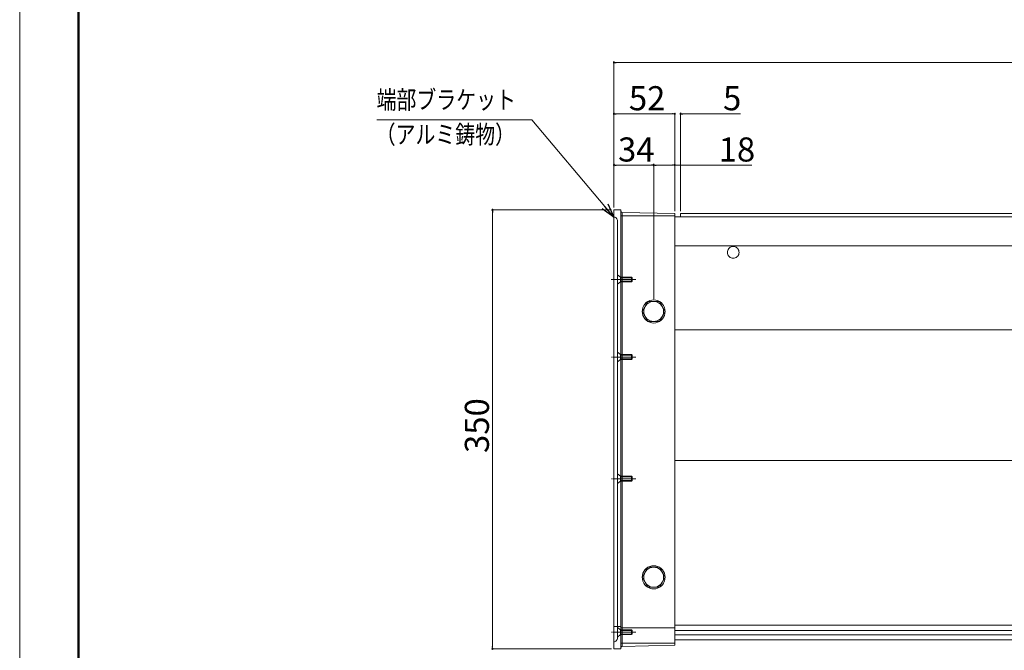
# Model space of a CAD drawing. Units: inches. Extents: x 0 to 107766, y -7296 to 1782.
# Drawn here: x 0 to 842, y 352 to 891 of the extents above; entities that cross this region are included whole.
import ezdxf
from ezdxf.enums import TextEntityAlignment as Align

# ---------------------------------------------------------------- set-up
doc = ezdxf.new("R2010")
doc.units = ezdxf.units.IN
doc.header["$MEASUREMENT"] = 0
doc.linetypes.add('CENTER2', pattern=[23, 20, -1, 1, -1])
doc.layers.get('DEFPOINTS').update_dxf_attribs({"lineweight": 9})
for name, color, linetype, lineweight in [('寸法線', 7, 'Continuous', 9), ('引出線', 7, 'Continuous', 9), ('文字', 7, 'Continuous', 9), ('枠', 7, 'Continuous', 20), ('ﾚｲﾔｰ2', 7, 'Continuous', 9), ('ﾚｲﾔｰ3', 7, 'Continuous', 9)]:
    doc.layers.add(name, color=color, linetype=linetype, lineweight=lineweight)
doc.styles.add('Style1', font='ＭＳ ゴシック')

msp = doc.modelspace()

# ---------------------------------------------------------------- linework, layer by layer
at = {"color": 0, "linetype": 'ByBlock', "lineweight": -2}
for p, q in [((509.18, 854.44), (510.18, 854.44)), ((509.18, 810.61), (510.18, 810.61)), ((559.18, 810.61), (558.18, 810.61)), ((559.18, 810.61), (558.18, 810.61)), ((566.18, 810.61), (567.18, 810.61)), ((509.18, 766.79), (510.18, 766.79)), ((541.18, 766.79), (540.18, 766.79)), ((543.18, 766.79), (544.18, 766.79)), ((559.18, 766.79), (558.18, 766.79)), ((502.9, 733.58), (508.18, 722.34)), ((404.27, 727.39), (404.27, 726.39)), ((508.18, 722.34), (497.99, 729.44)), ((508.18, 722.34), (500.44, 731.51)), ((404.27, 354.4), (404.27, 355.4))]:
    msp.add_line(p, q, dxfattribs=at)
at = {"color": 0, "linetype": 'ByBlock'}
for centre, start, end in [((508.18, 854.44), 0, 180), ((508.18, 854.44), 180, 0), ((508.18, 810.61), 0, 180), ((508.18, 810.61), 180, 0), ((560.18, 810.61), 0, 180), ((560.18, 810.61), 0, 180), ((560.18, 810.61), 180, 0), ((560.18, 810.61), 180, 0), ((565.18, 810.61), 0, 180), ((565.18, 810.61), 180, 0), ((508.18, 766.79), 0, 180), ((508.18, 766.79), 180, 0), ((542.18, 766.79), 0, 180), ((542.18, 766.79), 0, 180), ((542.18, 766.79), 180, 0), ((542.18, 766.79), 180, 0), ((560.18, 766.79), 0, 180), ((560.18, 766.79), 180, 0), ((404.27, 728.39), 90, 270), ((404.27, 728.39), 270, 90), ((404.27, 353.4), 90, 270), ((404.27, 353.4), 270, 90)]:
    msp.add_arc(centre, 0.5, start, end, dxfattribs=at)
at = {"layer": 'DEFPOINTS'}
msp.add_line((0, 1782), (0, 0), dxfattribs=at)
at = {"layer": '寸法線', "color": 5, "linetype": 'Continuous'}
for p, q in [((508.18, 730.39), (508.18, 854.94)), ((510.18, 854.44), (1885.95, 854.44)), ((508.18, 730.39), (508.18, 811.11)), ((510.18, 810.61), (558.18, 810.61)), ((558.18, 810.61), (556.18, 810.61)), ((560.18, 727.37), (560.18, 811.11)), ((560.18, 727.37), (560.18, 811.11)), ((565.18, 727.48), (565.18, 811.11)), ((567.18, 810.61), (616.28, 810.61)), ((508.18, 730.39), (508.18, 767.29)), ((510.18, 766.79), (540.18, 766.79)), ((542.18, 676.26), (542.18, 767.29)), ((542.18, 652.26), (542.18, 767.29)), ((544.18, 766.79), (558.18, 766.79)), ((560.18, 727.37), (560.18, 767.29)), ((560.18, 766.79), (626.18, 766.79)), ((506.18, 728.39), (403.77, 728.39)), ((404.27, 726.39), (404.27, 355.4)), ((506.18, 353.4), (403.77, 353.4))]:
    msp.add_line(p, q, dxfattribs=at)
at = {"layer": '引出線', "color": 5}
for p, q in [((437.97, 805.58), (305.3, 805.58)), ((500.44, 731.51), (437.97, 805.58))]:
    msp.add_line(p, q, dxfattribs=at)
at = {"layer": '枠', "linetype": 'Continuous', "lineweight": 50}
msp.add_line((50.21, 1724.98), (50.21, 57.02), dxfattribs=at)
at = {"layer": 'ﾚｲﾔｰ2'}
for p, q in [((508.18, 353.4), (508.18, 728.39)), ((514.18, 728.39), (508.18, 728.39)), ((514.18, 728.39), (514.18, 353.4)), ((514.18, 727.36), (514.2, 727.19)), ((514.2, 727.19), (514.24, 727.02)), ((514.24, 727.02), (514.31, 726.86)), ((514.31, 726.86), (514.41, 726.71)), ((514.41, 726.71), (514.54, 726.59)), ((514.54, 726.59), (514.68, 726.49)), ((514.68, 726.49), (514.84, 726.41)), ((514.84, 726.41), (515.01, 726.37)), ((515.01, 726.37), (515.16, 726.35)), ((515.16, 355.44), (515.16, 726.35)), ((560.18, 725.37), (515.16, 726.35)), ((560.18, 356.42), (560.18, 725.37)), ((1188.06, 725.48), (565.18, 725.48)), ((565.18, 725.48), (565.18, 722.45)), ((508.18, 722.34), (508.18, 722.34)), ((508.7, 722.29), (508.18, 722.34)), ((509.21, 722.16), (508.7, 722.29)), ((509.68, 721.93), (509.21, 722.16)), ((510.11, 721.63), (509.68, 721.93)), ((510.48, 721.26), (510.11, 721.63)), ((510.78, 720.82), (510.48, 721.26)), ((511, 720.35), (510.78, 720.82)), ((511.13, 719.84), (511, 720.35)), ((511.18, 719.31), (511.13, 719.84)), ((511.18, 362.48), (511.18, 719.31)), ((560.18, 723.46), (514.18, 723.46)), ((1188.06, 722.45), (560.18, 722.45)), ((1188.06, 697.75), (560.18, 697.75)), ((605.26, 693.04), (605.18, 692.17)), ((605.18, 692.17), (605.26, 691.29)), ((605.48, 693.89), (605.26, 693.04)), ((605.26, 691.29), (605.48, 690.44)), ((605.85, 694.69), (605.48, 693.89)), ((606.35, 695.41), (605.85, 694.69)), ((606.97, 696.03), (606.35, 695.41)), ((607.68, 696.54), (606.97, 696.03)), ((608.47, 696.91), (607.68, 696.54)), ((609.31, 697.14), (608.47, 696.91)), ((610.18, 697.22), (609.31, 697.14)), ((611.05, 697.14), (610.18, 697.22)), ((611.89, 696.91), (611.05, 697.14)), ((612.68, 696.54), (611.89, 696.91)), ((613.4, 696.03), (612.68, 696.54)), ((614.01, 695.41), (613.4, 696.03)), ((614.51, 694.69), (614.01, 695.41)), ((614.88, 693.89), (614.51, 694.69)), ((615.11, 693.04), (614.88, 693.89)), ((614.88, 690.44), (615.11, 691.29)), ((615.18, 692.17), (615.11, 693.04)), ((615.11, 691.29), (615.18, 692.17)), ((605.48, 690.44), (605.85, 689.64)), ((605.85, 689.64), (606.35, 688.92)), ((606.35, 688.92), (606.97, 688.3)), ((606.97, 688.3), (607.68, 687.8)), ((607.68, 687.8), (608.47, 687.43)), ((608.47, 687.43), (609.31, 687.2)), ((609.31, 687.2), (610.18, 687.12)), ((610.18, 687.12), (611.05, 687.2)), ((611.05, 687.2), (611.89, 687.43)), ((611.89, 687.43), (612.68, 687.8)), ((612.68, 687.8), (613.4, 688.3)), ((613.4, 688.3), (614.01, 688.92)), ((614.01, 688.92), (614.51, 689.64)), ((614.51, 689.64), (614.88, 690.44)), ((1188.06, 626.08), (560.18, 626.08)), ((1188.06, 514.44), (560.18, 514.44)), ((514.18, 372.36), (508.18, 372.36)), ((514.18, 371.35), (560.18, 371.35)), ((1188.06, 373.74), (560.18, 373.74)), ((511.13, 361.95), (511.18, 362.48)), ((511.18, 362.48), (511.18, 362.48)), ((1188.06, 369.06), (560.18, 369.06)), ((1188.06, 365.32), (560.18, 365.32)), ((508.18, 359.45), (508.7, 359.5)), ((508.7, 359.5), (509.21, 359.63)), ((509.21, 359.63), (509.68, 359.86)), ((509.68, 359.86), (510.11, 360.16)), ((510.11, 360.16), (510.48, 360.53)), ((510.48, 360.53), (510.78, 360.97)), ((510.78, 360.97), (511, 361.44)), ((511, 361.44), (511.13, 361.95)), ((560.18, 358.33), (514.18, 358.33)), ((514.19, 354.58), (514.18, 354.43)), ((514.23, 354.75), (514.19, 354.58)), ((514.3, 354.91), (514.23, 354.75)), ((514.4, 355.06), (514.3, 354.91)), ((514.52, 355.19), (514.4, 355.06)), ((514.66, 355.29), (514.52, 355.19)), ((514.82, 355.37), (514.66, 355.29)), ((514.99, 355.42), (514.82, 355.37)), ((515.16, 355.44), (514.99, 355.42)), ((560.18, 356.42), (515.16, 355.44)), ((1188.06, 361.11), (560.18, 361.11)), ((514.18, 353.4), (508.18, 353.4))]:
    msp.add_line(p, q, dxfattribs=at)
at = {"layer": 'ﾚｲﾔｰ3', "color": 1, "linetype": 'CENTER2', "lineweight": 5}
for p, q in [((505.85, 668.97), (524.86, 668.97)), ((527.03, 602.75), (505.85, 602.75)), ((527.03, 498.78), (505.85, 498.78)), ((527.03, 367.53), (505.85, 367.53))]:
    msp.add_line(p, q, dxfattribs=at)
at = {"layer": 'ﾚｲﾔｰ3'}
for p, q in [((511.18, 673.01), (511.18, 664.94)), ((511.18, 673.01), (513.68, 670.99)), ((513.68, 666.95), (511.18, 664.94)), ((513.68, 670.99), (513.68, 666.95)), ((513.68, 670.99), (523.18, 670.99)), ((513.68, 670.49), (523.68, 670.49)), ((527.03, 668.97), (513.68, 668.97)), ((523.68, 667.46), (513.68, 667.46)), ((523.18, 666.95), (513.68, 666.95)), ((523.18, 670.99), (523.18, 666.95)), ((523.18, 670.99), (523.68, 670.49)), ((523.18, 666.95), (523.68, 667.46)), ((523.68, 670.49), (523.68, 667.46)), ((532.38, 641.7), (537.28, 650.26)), ((535.88, 649.27), (534.67, 648.05)), ((537.28, 650.26), (535.88, 649.27)), ((537.94, 649.11), (536.73, 648.26)), ((538.83, 650.99), (537.28, 650.26)), ((537.28, 650.26), (547.08, 650.26)), ((539.28, 649.75), (537.94, 649.11)), ((540.48, 651.44), (538.83, 650.99)), ((540.71, 650.13), (539.28, 649.75)), ((542.18, 651.59), (540.48, 651.44)), ((542.18, 650.26), (540.71, 650.13)), ((543.88, 651.44), (542.18, 651.59)), ((543.65, 650.13), (542.18, 650.26)), ((545.08, 649.75), (543.65, 650.13)), ((545.53, 650.99), (543.88, 651.44)), ((546.42, 649.11), (545.08, 649.75)), ((547.08, 650.26), (545.53, 650.99)), ((547.64, 648.26), (546.42, 649.11)), ((547.08, 650.26), (551.98, 641.7)), ((548.48, 649.27), (547.08, 650.26)), ((549.69, 648.05), (548.48, 649.27)), ((532.53, 643.41), (532.38, 641.7)), ((532.38, 641.7), (532.53, 639.98)), ((537.28, 633.13), (532.38, 641.7)), ((532.97, 645.08), (532.53, 643.41)), ((532.53, 639.98), (532.97, 638.31)), ((533.69, 646.64), (532.97, 645.08)), ((534.67, 648.05), (533.69, 646.64)), ((533.82, 643.18), (533.69, 641.7)), ((533.69, 641.7), (533.82, 640.21)), ((534.21, 644.63), (533.82, 643.18)), ((533.82, 640.21), (534.21, 638.76)), ((534.83, 645.98), (534.21, 644.63)), ((535.68, 647.2), (534.83, 645.98)), ((536.73, 648.26), (535.68, 647.2)), ((551.98, 641.7), (547.08, 633.13)), ((548.68, 647.2), (547.64, 648.26)), ((549.53, 645.98), (548.68, 647.2)), ((550.16, 644.63), (549.53, 645.98)), ((550.67, 646.64), (549.69, 648.05)), ((550.54, 643.18), (550.16, 644.63)), ((550.16, 638.76), (550.54, 640.21)), ((550.67, 641.7), (550.54, 643.18)), ((550.54, 640.21), (550.67, 641.7)), ((551.39, 645.08), (550.67, 646.64)), ((551.83, 643.41), (551.39, 645.08)), ((551.39, 638.31), (551.83, 639.98)), ((551.98, 641.7), (551.83, 643.41)), ((551.83, 639.98), (551.98, 641.7)), ((532.97, 638.31), (533.69, 636.75)), ((533.69, 636.75), (534.67, 635.34)), ((534.21, 638.76), (534.83, 637.41)), ((534.67, 635.34), (535.88, 634.12)), ((534.83, 637.41), (535.68, 636.19)), ((535.68, 636.19), (536.73, 635.13)), ((535.88, 634.12), (537.28, 633.13)), ((536.73, 635.13), (537.94, 634.28)), ((537.28, 633.13), (547.08, 633.13)), ((537.28, 633.13), (538.83, 632.4)), ((537.94, 634.28), (539.28, 633.64)), ((538.83, 632.4), (540.48, 631.95)), ((539.28, 633.64), (540.71, 633.26)), ((540.48, 631.95), (542.18, 631.8)), ((540.71, 633.26), (542.18, 633.13)), ((542.18, 633.13), (543.65, 633.26)), ((542.18, 631.8), (543.88, 631.95)), ((543.65, 633.26), (545.08, 633.64)), ((543.88, 631.95), (545.53, 632.4)), ((545.08, 633.64), (546.42, 634.28)), ((545.53, 632.4), (547.08, 633.13)), ((546.42, 634.28), (547.64, 635.13)), ((547.08, 633.13), (548.48, 634.12)), ((547.64, 635.13), (548.68, 636.19)), ((548.48, 634.12), (549.69, 635.34)), ((548.68, 636.19), (549.53, 637.41)), ((549.53, 637.41), (550.16, 638.76)), ((549.69, 635.34), (550.67, 636.75)), ((550.67, 636.75), (551.39, 638.31)), ((511.18, 606.79), (511.18, 598.71)), ((511.18, 606.79), (513.68, 604.77)), ((513.68, 600.73), (511.18, 598.71)), ((513.68, 604.77), (523.18, 604.77)), ((513.68, 604.77), (513.68, 600.73)), ((513.68, 604.27), (523.68, 604.27)), ((513.68, 602.75), (523.68, 602.75)), ((523.68, 601.24), (513.68, 601.24)), ((523.18, 600.73), (513.68, 600.73)), ((523.18, 604.77), (523.18, 600.73)), ((523.18, 604.77), (523.68, 604.27)), ((523.18, 600.73), (523.68, 601.24)), ((523.68, 604.27), (523.68, 601.24)), ((511.18, 502.82), (511.18, 494.74)), ((511.18, 502.82), (513.68, 500.8)), ((513.68, 500.8), (513.68, 496.76)), ((513.68, 500.8), (523.18, 500.8)), ((513.68, 500.29), (523.68, 500.29)), ((513.68, 498.78), (523.68, 498.78)), ((523.68, 497.26), (513.68, 497.26)), ((523.18, 500.8), (523.18, 496.76)), ((523.18, 500.8), (523.68, 500.29)), ((523.18, 496.76), (523.68, 497.26)), ((523.68, 500.3), (523.68, 497.26)), ((513.68, 496.76), (511.18, 494.74)), ((523.18, 496.76), (513.68, 496.76)), ((532.38, 414.55), (537.28, 423.11)), ((535.88, 422.12), (534.67, 420.91)), ((536.73, 421.11), (535.68, 420.05)), ((537.28, 423.11), (535.88, 422.12)), ((537.94, 421.97), (536.73, 421.11)), ((538.83, 423.84), (537.28, 423.11)), ((537.28, 423.11), (547.08, 423.11)), ((539.28, 422.6), (537.94, 421.97)), ((540.48, 424.29), (538.83, 423.84)), ((540.71, 422.98), (539.28, 422.6)), ((542.18, 424.44), (540.48, 424.29)), ((542.18, 423.11), (540.71, 422.98)), ((543.88, 424.29), (542.18, 424.44)), ((543.65, 422.98), (542.18, 423.11)), ((545.08, 422.6), (543.65, 422.98)), ((545.53, 423.84), (543.88, 424.29)), ((546.42, 421.97), (545.08, 422.6)), ((547.08, 423.11), (545.53, 423.84)), ((547.64, 421.11), (546.42, 421.97)), ((548.48, 422.12), (547.08, 423.11)), ((547.08, 423.11), (551.98, 414.55)), ((548.68, 420.05), (547.64, 421.11)), ((549.69, 420.91), (548.48, 422.12)), ((532.53, 416.26), (532.38, 414.55)), ((537.28, 405.98), (532.38, 414.55)), ((532.38, 414.55), (532.53, 412.83)), ((532.97, 417.93), (532.53, 416.26)), ((532.53, 412.83), (532.97, 411.16)), ((533.69, 419.49), (532.97, 417.93)), ((534.67, 420.91), (533.69, 419.49)), ((533.82, 416.03), (533.69, 414.55)), ((533.69, 414.55), (533.82, 413.06)), ((534.21, 417.48), (533.82, 416.03)), ((533.82, 413.06), (534.21, 411.62)), ((534.83, 418.83), (534.21, 417.48)), ((535.68, 420.05), (534.83, 418.83)), ((551.98, 414.55), (547.08, 405.98)), ((549.53, 418.83), (548.68, 420.05)), ((550.16, 417.48), (549.53, 418.83)), ((550.67, 419.49), (549.69, 420.91)), ((550.54, 416.03), (550.16, 417.48)), ((550.16, 411.62), (550.54, 413.06)), ((550.67, 414.55), (550.54, 416.03)), ((550.54, 413.06), (550.67, 414.55)), ((551.39, 417.93), (550.67, 419.49)), ((551.83, 416.26), (551.39, 417.93)), ((551.39, 411.16), (551.83, 412.83)), ((551.98, 414.55), (551.83, 416.26)), ((551.83, 412.83), (551.98, 414.55)), ((532.97, 411.16), (533.69, 409.6)), ((533.69, 409.6), (534.67, 408.19)), ((534.21, 411.62), (534.83, 410.26)), ((534.67, 408.19), (535.88, 406.97)), ((534.83, 410.26), (535.68, 409.04)), ((535.68, 409.04), (536.73, 407.98)), ((535.88, 406.97), (537.28, 405.98)), ((536.73, 407.98), (537.94, 407.13)), ((537.28, 405.98), (547.08, 405.98)), ((537.28, 405.98), (538.83, 405.25)), ((537.94, 407.13), (539.28, 406.5)), ((538.83, 405.25), (540.48, 404.8)), ((539.28, 406.5), (540.71, 406.11)), ((540.48, 404.8), (542.18, 404.65)), ((540.71, 406.11), (542.18, 405.98)), ((542.18, 405.98), (543.65, 406.11)), ((542.18, 404.65), (543.88, 404.8)), ((543.65, 406.11), (545.08, 406.5)), ((543.88, 404.8), (545.53, 405.25)), ((545.08, 406.5), (546.42, 407.13)), ((545.53, 405.25), (547.08, 405.98)), ((546.42, 407.13), (547.64, 407.98)), ((547.08, 405.98), (548.48, 406.97)), ((547.64, 407.98), (548.68, 409.04)), ((548.48, 406.97), (549.69, 408.19)), ((548.68, 409.04), (549.53, 410.26)), ((549.53, 410.26), (550.16, 411.62)), ((549.69, 408.19), (550.67, 409.6)), ((550.67, 409.6), (551.39, 411.16)), ((511.18, 371.57), (513.68, 369.55)), ((511.18, 371.57), (511.18, 363.49)), ((513.68, 365.51), (511.18, 363.49)), ((513.68, 369.55), (523.18, 369.55)), ((513.68, 369.55), (513.68, 365.51)), ((513.68, 369.04), (523.68, 369.04)), ((513.68, 367.53), (523.68, 367.53)), ((523.68, 366.01), (513.68, 366.01)), ((523.18, 365.51), (513.68, 365.51)), ((523.18, 369.55), (523.18, 365.51)), ((523.18, 369.55), (523.68, 369.04)), ((523.18, 365.51), (523.68, 366.01)), ((523.68, 369.05), (523.68, 366.01))]:
    msp.add_line(p, q, dxfattribs=at)

# ---------------------------------------------------------------- texts
at = {"layer": '寸法線', "color": 5, "style": 'Style1'}
for s, p in [('52', (520.95, 813.61)), ('5', (601.46, 813.61)), ('34', (511.69, 769.79)), ('18', (597.77, 769.79))]:
    msp.add_text(s, height=20.6, dxfattribs=at).set_placement(p)
msp.add_text('350', height=20.6, rotation=90, dxfattribs=at).set_placement((401.27, 520.77))
at = {"layer": '文字', "style": 'Style1', "width": 0.8}
for s, p in [('端部ブラケット', (305.17, 809.95)), ('（アルミ鋳物）', (304.41, 780.27))]:
    msp.add_text(s, height=15.6, dxfattribs=at).set_placement(p, align=Align.BOTTOM_LEFT)

doc.saveas('drawing.dxf')
